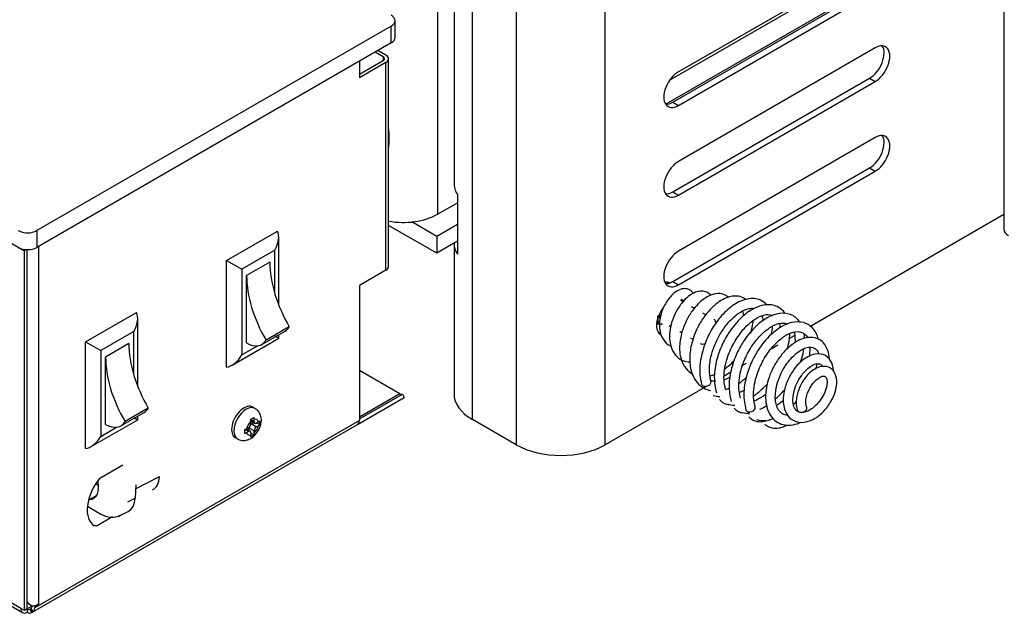
# Model space of a CAD drawing. Units: inches. Extents: x 202 to 398, y -112 to 6.
# Drawn here: x 370 to 379, y -52 to -46 of the extents above; entities that cross this region are included whole.
import ezdxf

# ---------------------------------------------------------------- set-up
doc = ezdxf.new("R2010")
doc.units = ezdxf.units.IN
doc.header["$MEASUREMENT"] = 0
for name, color, linetype in [('30104P', 7, 'Continuous'), ('30239', 7, 'Continuous'), ('44046', 7, 'Continuous'), ('44092', 7, 'Continuous'), ('44093', 7, 'Continuous'), ('60008', 7, 'Continuous'), ('Default', 7, 'Continuous'), ('PL39000', 7, 'Continuous'), ('PL39117', 7, 'Continuous'), ('PL39128', 7, 'Continuous'), ('PL39136', 7, 'Continuous'), ('PL39149', 7, 'Continuous'), ('PL39150', 7, 'Continuous'), ('PL39163', 7, 'Continuous')]:
    doc.layers.add(name, color=color, linetype=linetype)

# ---------------------------------------------------------------- blocks, each defined once
blk = doc.blocks.new('SE5')
at = {"layer": '30104P', "color": 7, "linetype": 'Continuous'}
blk.add_arc((96.5726, 118.7066), 0.2085, 180.58896, 190.76563, dxfattribs=at)
for centre, major_axis, start_param, end_param in [((96.3248, 118.6544), (-0.0435, -0.0114), 3.207417, 3.654383), ((96.3248, 118.6544), (-0.0435, -0.0114), 1.707787, 2.189974), ((96.7899, 118.0845), (0.0435, 0.0114), 3.278514, 6.283185), ((96.7899, 118.0845), (0.0435, 0.0114), 0, 0.145703), ((97.193, 117.8518), (0.0435, 0.0114), 3.288221, 6.283185), ((97.193, 117.8518), (0.0435, 0.0114), 0, 0.145703), ((97.662, 117.8473), (0.0435, 0.0114), 3.313666, 6.283185), ((97.662, 117.8473), (0.0435, 0.0114), 0, 0.192776)]:
    blk.add_ellipse(centre, major_axis=major_axis, ratio=0.705243, start_param=start_param, end_param=end_param, dxfattribs=at)
for points, knots in [([(96.6718, 118.8961), (96.6672, 118.9041), (96.6541, 118.921), (96.6254, 118.9388), (96.58, 118.9439), (96.5248, 118.924), (96.4757, 118.8836), (96.4344, 118.8323), (96.3986, 118.7688), (96.3724, 118.6955), (96.3614, 118.6181), (96.3676, 118.5424), (96.3971, 118.4696), (96.4375, 118.4329), (96.4641, 118.4203), (96.467, 118.419)], [0.06540027, 0.06540027, 0.06540027, 0.06540027, 0.06903103, 0.07409984, 0.08007247, 0.08723625, 0.09431533, 0.10059534, 0.10594361, 0.11407402, 0.12085431, 0.12740479, 0.13585875, 0.14524915, 0.14641576, 0.14641576, 0.14641576, 0.14641576]), ([(96.8314, 118.8807), (96.8212, 118.893), (96.7962, 118.912), (96.7479, 118.9219), (96.6889, 118.9097), (96.6263, 118.8726), (96.5624, 118.8082), (96.5091, 118.7241), (96.473, 118.6345), (96.4552, 118.5473), (96.4549, 118.4652), (96.473, 118.3902), (96.5106, 118.3278), (96.5675, 118.2849), (96.6171, 118.2742), (96.6443, 118.2738)], [0.2199145, 0.2199145, 0.2199145, 0.2199145, 0.2266867, 0.2338428, 0.2408939, 0.2490741, 0.2582698, 0.2674293, 0.2758064, 0.2836993, 0.291511, 0.2993648, 0.3076301, 0.3165281, 0.3259468, 0.3259468, 0.3259468, 0.3259468]), ([(96.9919, 118.8614), (96.9835, 118.8694), (96.9556, 118.8891), (96.8993, 118.9007), (96.8142, 118.8801), (96.7372, 118.8271), (96.6702, 118.752), (96.6152, 118.6682), (96.5684, 118.5574), (96.5412, 118.4266), (96.5525, 118.3022), (96.5994, 118.213), (96.64, 118.1785), (96.6601, 118.1669)], [0.4080974, 0.4080974, 0.4080974, 0.4080974, 0.4131998, 0.4233597, 0.4324484, 0.4450198, 0.4523335, 0.461626, 0.4720349, 0.4838862, 0.4980618, 0.5092379, 0.5180618, 0.5180618, 0.5180618, 0.5180618]), ([(97.1551, 118.8373), (97.146, 118.8455), (97.12, 118.8632), (97.0631, 118.8786), (96.9726, 118.8646), (96.8776, 118.806), (96.7932, 118.7183), (96.7183, 118.609), (96.6604, 118.4735), (96.6342, 118.3277), (96.6439, 118.208), (96.68, 118.1167), (96.7311, 118.0548), (96.7841, 118.0244), (96.8191, 118.0149), (96.8299, 118.0127)], [0.6279111, 0.6279111, 0.6279111, 0.6279111, 0.6333687, 0.6420828, 0.6537773, 0.6685283, 0.6785455, 0.6889808, 0.7043039, 0.7168186, 0.7299711, 0.7399282, 0.7502044, 0.7599259, 0.7641107, 0.7641107, 0.7641107, 0.7641107]), ([(97.3413, 118.7916), (97.3251, 118.8108), (97.2752, 118.8486), (97.1714, 118.858), (97.0411, 118.8028), (96.9316, 118.7038), (96.841, 118.5805), (96.7697, 118.431), (96.7332, 118.2872), (96.7286, 118.1575), (96.7405, 118.1011), (96.7479, 118.069)], [0.8773795, 0.8773795, 0.8773795, 0.8773795, 0.8883201, 0.9052915, 0.9208412, 0.9358035, 0.9491618, 0.9626537, 0.9790183, 0.9897766, 1, 1, 1, 1]), ([(96.832, 118.0999), (96.8238, 118.1386), (96.8128, 118.204), (96.8323, 118.3322), (96.8716, 118.446), (96.9287, 118.5525), (97.0033, 118.6518), (97.0958, 118.7301), (97.1709, 118.7616), (97.2084, 118.7627), (97.2212, 118.7608)], [0, 0, 0, 0, 0.0158741, 0.0306763, 0.0443997, 0.0570321, 0.0701105, 0.0877798, 0.1035546, 0.1129036, 0.1129036, 0.1129036, 0.1129036]), ([(97.5098, 118.711), (97.5072, 118.715), (97.4814, 118.752), (97.4179, 118.796), (97.3086, 118.796), (97.2044, 118.7539), (97.0989, 118.675), (97.0032, 118.5589), (96.9287, 118.424), (96.8797, 118.2887), (96.8552, 118.1296), (96.8714, 118.0429), (96.8824, 117.9911)], [0.5365711, 0.5365711, 0.5365711, 0.5365711, 0.5437033, 0.6037853, 0.6582076, 0.6972476, 0.7439475, 0.805736, 0.843909, 0.8893598, 0.942315, 1, 1, 1, 1]), ([(96.9662, 118.0227), (96.9592, 118.0527), (96.9484, 118.1034), (96.9538, 118.1998), (96.9741, 118.291), (97.0124, 118.3956), (97.0736, 118.5046), (97.1549, 118.6028), (97.2383, 118.6705), (97.3201, 118.7077), (97.3709, 118.7068), (97.3943, 118.6968), (97.3958, 118.6961)], [0, 0, 0, 0, 0.0405931, 0.0793476, 0.1148632, 0.1462665, 0.1997001, 0.2472172, 0.2908524, 0.3398379, 0.3965916, 0.4004569, 0.4004569, 0.4004569, 0.4004569]), ([(97.6442, 118.6334), (97.6416, 118.6375), (97.6158, 118.6744), (97.5522, 118.7184), (97.4429, 118.7184), (97.3387, 118.6764), (97.2332, 118.5974), (97.1376, 118.4813), (97.063, 118.3465), (97.014, 118.2112), (96.9896, 118.052), (97.0057, 117.9653), (97.0168, 117.9136)], [0.5365711, 0.5365711, 0.5365711, 0.5365711, 0.5437033, 0.6037853, 0.6582076, 0.6972476, 0.7439475, 0.805736, 0.843909, 0.8893598, 0.942315, 1, 1, 1, 1]), ([(97.1195, 118.7365), (97.1221, 118.7301), (97.1263, 118.7163), (97.1286, 118.7003), (97.1293, 118.6918)], [0.399216919, 0.399216919, 0.399216919, 0.399216919, 0.403842571, 0.408334537, 0.408334537, 0.408334537, 0.408334537]), ([(97.296, 118.6947), (97.3005, 118.6821), (97.304, 118.6661), (97.3057, 118.6482), (97.3059, 118.6463)], [0.138669039, 0.138669039, 0.138669039, 0.138669039, 0.147191912, 0.148231366, 0.148231366, 0.148231366, 0.148231366]), ([(97.1005, 117.9451), (97.0935, 117.9751), (97.0827, 118.0258), (97.0882, 118.1222), (97.1085, 118.2134), (97.1468, 118.318), (97.208, 118.4271), (97.2892, 118.5252), (97.3726, 118.5929), (97.4544, 118.6301), (97.5052, 118.6292), (97.5286, 118.6192), (97.5301, 118.6185)], [0, 0, 0, 0, 0.0405931, 0.0793476, 0.1148632, 0.1462665, 0.1997001, 0.2472172, 0.2908524, 0.3398379, 0.3965916, 0.4004569, 0.4004569, 0.4004569, 0.4004569]), ([(97.8109, 118.4796), (97.8106, 118.4809), (97.8019, 118.5143), (97.7694, 118.5835), (97.6866, 118.6408), (97.5773, 118.6408), (97.4731, 118.5988), (97.3676, 118.5198), (97.2719, 118.4038), (97.1974, 118.2689), (97.1484, 118.1336), (97.1239, 117.9744), (97.1401, 117.8877), (97.1511, 117.836)], [0.4979075, 0.4979075, 0.4979075, 0.4979075, 0.4996637, 0.5437033, 0.6037853, 0.6582076, 0.6972476, 0.7439475, 0.805736, 0.843909, 0.8893598, 0.942315, 1, 1, 1, 1]), ([(97.2349, 117.8676), (97.2279, 117.8976), (97.2171, 117.9482), (97.2225, 118.0446), (97.2428, 118.1358), (97.2811, 118.2404), (97.3423, 118.3495), (97.4236, 118.4476), (97.507, 118.5154), (97.5888, 118.5525), (97.6635, 118.5512), (97.6993, 118.5178), (97.7117, 118.4952)], [0, 0, 0, 0, 0.0405931, 0.0793476, 0.1148632, 0.1462665, 0.1997001, 0.2472172, 0.2908524, 0.3398379, 0.3965916, 0.4519309, 0.4519309, 0.4519309, 0.4519309]), ([(97.912, 118.2934), (97.9119, 118.2952), (97.9104, 118.3254), (97.8992, 118.384), (97.8612, 118.4495), (97.8075, 118.4874), (97.7479, 118.4997), (97.6861, 118.4924), (97.6215, 118.4672), (97.5501, 118.4194), (97.4778, 118.3462), (97.4148, 118.2548), (97.3687, 118.158), (97.3398, 118.0626), (97.3276, 117.9691), (97.334, 117.8785), (97.3617, 117.7988), (97.4089, 117.7396), (97.4698, 117.7049), (97.5418, 117.6941), (97.6044, 117.7053), (97.6419, 117.7199), (97.6537, 117.7252)], [0.2039289, 0.2039289, 0.2039289, 0.2039289, 0.2049229, 0.2208405, 0.239008, 0.2557877, 0.2703948, 0.2829485, 0.2963502, 0.3117041, 0.3289565, 0.3460296, 0.3618243, 0.3764026, 0.3910095, 0.4063891, 0.422503, 0.4382368, 0.4531607, 0.4676119, 0.48212, 0.4888516, 0.4888516, 0.4888516, 0.4888516]), ([(97.588, 118.5477), (97.595, 118.5262), (97.5993, 118.4941), (97.5979, 118.4561), (97.5973, 118.4478)], [0.47066993, 0.47066993, 0.47066993, 0.47066993, 0.51546673, 0.52756153, 0.52756153, 0.52756153, 0.52756153]), ([(97.5299, 117.7877), (97.5221, 117.7883), (97.4976, 117.7926), (97.4626, 117.8128), (97.4358, 117.8528), (97.4215, 117.9016), (97.4168, 117.9588), (97.423, 118.0277), (97.4451, 118.1122), (97.4847, 118.1997), (97.5338, 118.2737), (97.5804, 118.3258), (97.6236, 118.3628), (97.6661, 118.3904), (97.7126, 118.4091), (97.7578, 118.4101), (97.7941, 118.3881), (97.8091, 118.3623), (97.8142, 118.3475)], [0.5077177, 0.5077177, 0.5077177, 0.5077177, 0.5151055, 0.531718, 0.5476822, 0.5611987, 0.5731314, 0.5872537, 0.6039647, 0.622825, 0.6397927, 0.6538619, 0.6650733, 0.6775217, 0.693422, 0.7126855, 0.7311931, 0.7476779, 0.7476779, 0.7476779, 0.7476779]), ([(97.6457, 118.2672), (97.6507, 118.2806), (97.6652, 118.3231), (97.6752, 118.3651), (97.6797, 118.3931)], [0.38651842, 0.38651842, 0.38651842, 0.38651842, 0.40075509, 0.43180519, 0.43180519, 0.43180519, 0.43180519]), ([(97.7324, 118.4072), (97.7326, 118.403), (97.7329, 118.3775), (97.7304, 118.349), (97.726, 118.3239)], [0.5087532, 0.5087532, 0.5087532, 0.5087532, 0.51546673, 0.54906178, 0.54906178, 0.54906178, 0.54906178]), ([(97.9498, 118.1886), (97.9496, 118.193), (97.9476, 118.2176), (97.9359, 118.2663), (97.8981, 118.321), (97.8392, 118.3493), (97.7687, 118.3462), (97.7033, 118.3171), (97.6439, 118.2721), (97.5823, 118.2035), (97.5254, 118.104), (97.4935, 117.9975), (97.4882, 117.9103), (97.5011, 117.8378), (97.5349, 117.7732), (97.595, 117.7279), (97.6751, 117.7186), (97.7557, 117.7432), (97.8277, 117.7915), (97.8812, 117.8468), (97.9212, 117.9045), (97.9538, 117.9674), (97.9761, 118.0366), (97.9813, 118.1142), (97.9635, 118.1739), (97.9328, 118.2105), (97.8959, 118.2322), (97.8418, 118.2368), (97.7738, 118.2116), (97.7172, 118.1645), (97.6694, 118.1028), (97.6384, 118.0434), (97.619, 117.9845), (97.6092, 117.9334), (97.6079, 117.8784), (97.6155, 117.8488), (97.6205, 117.8308)], [0.5807988, 0.5807988, 0.5807988, 0.5807988, 0.5832811, 0.5949117, 0.6101872, 0.6262185, 0.6420945, 0.6552914, 0.6657906, 0.6808061, 0.6988293, 0.7161434, 0.7302426, 0.7411446, 0.7548075, 0.7711166, 0.7873809, 0.802648, 0.8152248, 0.8288352, 0.8372935, 0.8464361, 0.8606752, 0.8716459, 0.8867423, 0.8953445, 0.9033109, 0.9171201, 0.9297874, 0.9439068, 0.9535954, 0.9660164, 0.9733382, 0.9814202, 0.9902984, 1, 1, 1, 1]), ([(96.9595, 118.2114), (96.9693, 118.2184), (96.9995, 118.2414), (97.0284, 118.2684), (97.047, 118.2882)], [0.55357917, 0.55357917, 0.55357917, 0.55357917, 0.55704335, 0.5643545, 0.5643545, 0.5643545, 0.5643545]), ([(97.7033, 117.8642), (97.6995, 117.8789), (97.6938, 117.9038), (97.7003, 117.9542), (97.7158, 118.0017), (97.7369, 118.0436), (97.7597, 118.0767), (97.7865, 118.1071), (97.8219, 118.1347), (97.8533, 118.1486), (97.8792, 118.1416), (97.8902, 118.1128), (97.8908, 118.0743), (97.8824, 118.0345), (97.8699, 117.9987), (97.8515, 117.9611), (97.828, 117.9241), (97.8007, 117.8909), (97.7661, 117.8576), (97.725, 117.8294), (97.6782, 117.8116), (97.6347, 117.8106), (97.5956, 117.8408), (97.5791, 117.8905), (97.5784, 117.9474), (97.5884, 118.0095), (97.6132, 118.079), (97.6542, 118.1504), (97.7023, 118.2056), (97.7458, 118.2385), (97.7842, 118.2559), (97.8149, 118.2607), (97.8373, 118.2499), (97.847, 118.2363), (97.8488, 118.2331)], [0, 0, 0, 0, 0.0109745, 0.0212021, 0.0306408, 0.0392334, 0.0468796, 0.0535018, 0.0639592, 0.0777353, 0.094747, 0.1076432, 0.1199734, 0.1272723, 0.1350878, 0.1430515, 0.1511315, 0.1593043, 0.1669419, 0.1789245, 0.1899073, 0.2057806, 0.2227664, 0.2392782, 0.2512359, 0.2621343, 0.2765621, 0.2919889, 0.3073471, 0.3204954, 0.3306515, 0.3447888, 0.362387, 0.3672464, 0.3672464, 0.3672464, 0.3672464]), ([(97.7881, 118.2122), (97.79, 118.2181), (97.7948, 118.2328), (97.799, 118.2474), (97.8013, 118.2562)], [0.39454697, 0.39454697, 0.39454697, 0.39454697, 0.40075509, 0.41024902, 0.41024902, 0.41024902, 0.41024902]), ([(97.0088, 118.1354), (97.0065, 118.1341), (96.987, 118.1235), (96.968, 118.1151), (96.9516, 118.1095)], [0.224088614, 0.224088614, 0.224088614, 0.224088614, 0.225133218, 0.232959174, 0.232959174, 0.232959174, 0.232959174]), ([(97.2226, 117.9653), (97.2493, 117.9836), (97.2923, 118.0181), (97.3325, 118.0588), (97.3478, 118.0757)], [0.22986538, 0.22986538, 0.22986538, 0.22986538, 0.26331443, 0.28523344, 0.28523344, 0.28523344, 0.28523344]), ([(97.3329, 117.9799), (97.3234, 117.9727), (97.2891, 117.9483), (97.2528, 117.9285), (97.2267, 117.9167)], [0.73833229, 0.73833229, 0.73833229, 0.73833229, 0.75211846, 0.78751658, 0.78751658, 0.78751658, 0.78751658]), ([(97.4206, 117.9374), (97.4253, 117.9415), (97.4556, 117.9688), (97.4843, 117.9993), (97.507, 118.0269)], [0.2571425, 0.2571425, 0.2571425, 0.2571425, 0.26331443, 0.29738105, 0.29738105, 0.29738105, 0.29738105]), ([(96.9094, 117.9304), (96.9215, 117.9173), (96.9499, 117.895), (96.9838, 117.8863), (97.0029, 117.8852)], [0.07567282, 0.07567282, 0.07567282, 0.07567282, 0.10273451, 0.13298557, 0.13298557, 0.13298557, 0.13298557]), ([(97.0492, 117.8771), (97.0492, 117.8771), (97.027, 117.8783), (97.0063, 117.8822), (96.9871, 117.889)], [0.8720352, 0.8720352, 0.8720352, 0.8720352, 0.87205514, 0.90689034, 0.90689034, 0.90689034, 0.90689034]), ([(97.0438, 117.8528), (97.0559, 117.8397), (97.0789, 117.8216), (97.1056, 117.8125), (97.1173, 117.8102)], [0.07567282, 0.07567282, 0.07567282, 0.07567282, 0.10273451, 0.12222405, 0.12222405, 0.12222405, 0.12222405]), ([(97.2791, 117.843), (97.2877, 117.847), (97.3077, 117.8571), (97.3275, 117.8686), (97.3387, 117.8757)], [0.19778211, 0.19778211, 0.19778211, 0.19778211, 0.20832673, 0.22224459, 0.22224459, 0.22224459, 0.22224459]), ([(97.4934, 117.9235), (97.4756, 117.9083), (97.4549, 117.8925), (97.4334, 117.8785), (97.4308, 117.8769)], [0.72540545, 0.72540545, 0.72540545, 0.72540545, 0.75211846, 0.75562492, 0.75562492, 0.75562492, 0.75562492]), ([(97.1835, 117.7996), (97.1835, 117.7996), (97.1614, 117.8007), (97.1406, 117.8046), (97.1215, 117.8114)], [0.8720352, 0.8720352, 0.8720352, 0.8720352, 0.87205514, 0.90689034, 0.90689034, 0.90689034, 0.90689034]), ([(97.1781, 117.7752), (97.1902, 117.7622), (97.2229, 117.7365), (97.2802, 117.7256), (97.3411, 117.7369), (97.3801, 117.7509), (97.3969, 117.7581)], [0.0756728, 0.0756728, 0.0756728, 0.0756728, 0.1027345, 0.1417806, 0.170129, 0.1910126, 0.1910126, 0.1910126, 0.1910126]), ([(97.3309, 117.7368), (97.3286, 117.7367), (97.302, 117.7362), (97.2754, 117.7398), (97.253, 117.747), (97.2514, 117.7475)], [0.9329129, 0.9329129, 0.9329129, 0.9329129, 0.93472399, 0.95398471, 0.9554651, 0.9554651, 0.9554651, 0.9554651]), ([(97.3242, 117.7065), (97.3369, 117.6955), (97.3649, 117.678), (97.4236, 117.6662), (97.4799, 117.6781), (97.5202, 117.6952), (97.5281, 117.6988)], [0.03602966, 0.03602966, 0.03602966, 0.03602966, 0.04809794, 0.06095351, 0.0808932, 0.08566051, 0.08566051, 0.08566051, 0.08566051])]:
    blk.add_open_spline(points, degree=3, knots=knots, dxfattribs=at)
for points, weights in [([(96.4178, 119.0014), (96.4395, 119.0033), (96.4562, 118.9942)], [0.962871192823, 0.934321579317, 0.93307007787]), ([(96.3566, 118.636), (96.3484, 118.6612), (96.35, 118.6929)], [1, 0.947297443881, 0.93605885929])]:
    blk.add_rational_spline(points, weights, degree=2, dxfattribs=at)
blk.add_rational_spline([(96.3927, 118.6183), (96.3902, 118.6177), (96.3877, 118.6172), (96.3617, 118.612), (96.34, 118.6201)], [0.989686178121, 0.994627659873, 1, 0.946922480648, 0.935901039689], degree=2, knots=[0.82665005, 0.82665005, 0.82665005, 0.83333333, 0.83333333, 0.89936267, 0.89936267, 0.89936267], dxfattribs=at)
for points in [[(97.1937, 118.5328), (97.2064, 118.5715), (97.2144, 118.6099), (97.2168, 118.6466)], [(97.3843, 118.5244), (97.3894, 118.5493), (97.3927, 118.5737), (97.394, 118.5972)], [(97.4537, 118.6253), (97.4576, 118.6131), (97.4605, 118.5997), (97.4621, 118.5852)], [(97.5266, 118.3901), (97.5412, 118.4385), (97.5497, 118.4861), (97.5516, 118.5305)], [(97.686, 118.4898), (97.6855, 118.5015), (97.6845, 118.513), (97.6829, 118.5242)], [(96.8249, 118.1481), (96.8391, 118.1515), (96.8533, 118.1559), (96.8676, 118.1614)], [(97.089, 118.0812), (97.1124, 118.0969), (97.1353, 118.1149), (97.1572, 118.1347)], [(96.873, 118.097), (96.8579, 118.0977), (96.8436, 118.1004), (96.8303, 118.1052)], [(96.9659, 118.0217), (96.9775, 118.0252), (96.9892, 118.0293), (97.0009, 118.034)], [(96.9148, 117.9547), (96.8927, 117.9558), (96.8719, 117.9598), (96.8528, 117.9665)], [(97.1378, 118.0173), (97.1228, 118.0088), (97.1076, 118.0011), (97.0924, 117.9942)], [(97.5848, 117.8876), (97.5939, 117.8965), (97.6028, 117.9057), (97.6116, 117.9151)], [(97.1569, 117.8076), (97.1653, 117.808), (97.1739, 117.8091), (97.1828, 117.8107)]]:
    blk.add_open_spline(points, degree=3, dxfattribs=at)
at = {"layer": '30239', "color": 7, "linetype": 'Continuous'}
for p, q in [((92.6838, 117.8504), (92.663, 117.8624)), ((92.6234, 117.675), (92.6058, 117.6648)), ((92.6375, 117.7417), (92.6817, 117.7161)), ((92.6443, 117.7483), (92.6752, 117.7305)), ((92.6455, 117.7337), (92.6455, 117.7133)), ((92.6531, 117.7089), (92.6736, 117.7208)), ((92.6531, 117.7089), (92.6973, 117.6834)), ((92.6752, 117.7305), (92.6752, 117.7508)), ((92.7149, 117.7279), (92.6973, 117.7177)), ((92.6973, 117.6834), (92.7149, 117.6936)), ((92.6999, 117.7192), (92.7278, 117.7031)), ((92.503, 117.5853), (92.5238, 117.5733)), ((92.6234, 117.6407), (92.5922, 117.6587)), ((92.639, 117.6423), (92.6042, 117.6624)), ((92.6058, 117.6306), (92.6234, 117.6407)), ((92.631, 117.6469), (92.631, 117.6706)), ((92.6752, 117.6451), (92.631, 117.6706)), ((92.6438, 117.5773), (92.6721, 117.5991)), ((92.6455, 117.628), (92.6455, 117.6076)), ((92.6455, 117.6249), (92.6733, 117.6088)), ((92.6752, 117.6248), (92.6752, 117.6451))]:
    blk.add_line(p, q, dxfattribs=at)
for centre, radius, start, end in [((92.4688, 118.0889), 0.3799, 297.41293, 302.58707), ((92.5811, 117.7504), 0.094, 0.27813, 11.34869), ((92.5515, 117.7332), 0.094, 0.27593, 11.35089), ((92.544, 117.7464), 0.1952, 311.00116, 347.59412), ((92.6829, 117.7844), 0.065, 299.49454, 313.66847), ((92.683, 117.7501), 0.0649, 299.49007, 313.67294), ((92.3483, 117.7203), 0.3799, 357.41293, 2.58707), ((92.5591, 117.7465), 0.094, 288.65131, 299.72187), ((92.2097, 117.6403), 0.3799, 357.41329, 2.58671), ((92.5591, 117.7122), 0.094, 288.64911, 299.72407), ((92.4687, 117.9289), 0.3799, 297.41329, 302.58671), ((92.5806, 117.607), 0.0649, 346.32706, 0.50993), ((92.6102, 117.6242), 0.065, 346.33153, 0.50546)]:
    blk.add_arc(centre, radius, start, end, dxfattribs=at)
for centre, major_axis, start_param, end_param in [((92.583, 117.7239), (0.08, 0.1386), 0, 3.141593), ((92.6038, 117.7119), (-0.08, -0.1386), 3.142608, 6.283185), ((92.6603, 117.6792), (0.04, 0.0693), 1.05101, 2.090582), ((92.6234, 117.7005), (-0.0156, -0.0271), 0.785398, 2.356194), ((92.6531, 117.6834), (-0.0156, -0.0271), 5.028822, 5.497787), ((92.6531, 117.6834), (-0.0156, -0.0271), 3.926991, 4.395956), ((92.6603, 117.6792), (-0.04, -0.0693), 2.621807, 3.661379), ((92.6973, 117.7432), (0.0156, 0.0271), 2.356194, 3.926991), ((92.6603, 117.6792), (-0.04, -0.0693), 1.05101, 2.090582), ((92.6973, 117.6579), (0.0156, 0.0271), 0.785398, 2.356194), ((92.6603, 117.6792), (0.04, 0.0693), 2.621807, 3.661379), ((92.6234, 117.6152), (-0.0156, -0.0271), 2.356194, 3.926991), ((92.6038, 117.7119), (-0.08, -0.1386), 0, 0.003696)]:
    blk.add_ellipse(centre, major_axis=major_axis, ratio=0.57735, start_param=start_param, end_param=end_param, dxfattribs=at)
for points, knots in [([(92.7346, 117.7045), (92.7354, 117.7064), (92.7427, 117.7252), (92.7415, 117.7636), (92.7278, 117.8079), (92.7053, 117.838), (92.6885, 117.8461), (92.6828, 117.8488)], [0, 0, 0, 0, 0.032079, 0.367068, 0.642579, 0.895991, 1, 1, 1, 1]), ([(92.5249, 117.5742), (92.5274, 117.5722), (92.54, 117.5625), (92.5719, 117.5571), (92.6109, 117.5612), (92.6321, 117.5714), (92.6438, 117.5773)], [0, 0, 0, 0, 0.069691, 0.402868, 0.715384, 1, 1, 1, 1])]:
    blk.add_open_spline(points, degree=3, knots=knots, dxfattribs=at)
at = {"layer": '44046', "color": 7, "linetype": 'Continuous'}
blk.add_ellipse((93.3749, 120.614), major_axis=(0.375, -0.6495), ratio=0.57735, start_param=0.629233, end_param=0.941564, dxfattribs=at)
at = {"layer": '44092', "color": 7, "linetype": 'Continuous'}
for p, q in [((92.4248, 119.1963), (92.8888, 119.4642)), ((92.8987, 118.7916), (92.8987, 119.4136)), ((92.8621, 119.2904), (92.562, 119.1171)), ((92.8621, 118.8981), (92.8621, 119.2904)), ((92.4248, 118.2267), (92.4248, 119.1963)), ((92.4248, 119.1963), (92.562, 119.1171)), ((92.562, 119.1171), (92.562, 118.3367)), ((92.8181, 119.181), (92.6063, 119.0587)), ((92.6063, 118.4463), (92.6063, 119.0587)), ((92.9949, 118.5941), (92.7831, 118.4718)), ((92.4736, 118.2434), (92.8987, 118.4889)), ((92.7454, 118.4326), (92.9572, 118.5548)), ((92.8621, 118.51), (92.8987, 118.4889)), ((92.8987, 118.4889), (92.8987, 118.5211)), ((92.562, 118.3367), (92.7065, 118.4202))]:
    blk.add_line(p, q, dxfattribs=at)
for centre, major_axis, start_param, end_param in [((92.7737, 119.3414), (0.0884, 0.1531), 4.712389, 5.898789), ((93.4051, 118.8421), (-0.415, 0.7189), 0.785398, 1.582443), ((93.1933, 118.7198), (-0.415, 0.7189), 0.785398, 1.582443), ((92.8181, 118.7957), (-0.1391, 0.2409), 3.141593, 3.473393), ((92.6063, 118.6734), (-0.1391, 0.2409), 2.356194, 3.473393), ((92.4736, 118.3878), (0.0884, 0.1531), 3.525989, 4.712389)]:
    blk.add_ellipse(centre, major_axis=major_axis, ratio=0.57735, start_param=start_param, end_param=end_param, dxfattribs=at)
at = {"layer": '44093', "color": 7, "linetype": 'Continuous'}
for p, q in [((91.1414, 118.4553), (91.6054, 118.7232)), ((91.6153, 118.0506), (91.6153, 118.6726)), ((91.5787, 118.5494), (91.2786, 118.3761)), ((91.5787, 118.1571), (91.5787, 118.5494)), ((91.1414, 117.4857), (91.1414, 118.4553)), ((91.1414, 118.4553), (91.2786, 118.3761)), ((91.5347, 118.44), (91.3229, 118.3177)), ((91.2786, 118.3761), (91.2786, 117.5957)), ((91.3229, 117.7054), (91.3229, 118.3177)), ((91.7115, 117.8531), (91.4997, 117.7309)), ((91.462, 117.6916), (91.6738, 117.8139)), ((91.5787, 117.769), (91.6153, 117.7479)), ((91.6153, 117.7479), (91.6153, 117.7801)), ((91.1902, 117.5024), (91.6153, 117.7479)), ((91.2786, 117.5957), (91.4231, 117.6792))]:
    blk.add_line(p, q, dxfattribs=at)
for centre, major_axis, start_param, end_param in [((91.4903, 118.6004), (0.0884, 0.1531), 4.712389, 5.898789), ((92.1217, 118.1011), (-0.415, 0.7189), 0.785398, 1.582443), ((91.9099, 117.9789), (-0.415, 0.7189), 0.785398, 1.582443), ((91.5347, 118.0547), (-0.1391, 0.2409), 3.141593, 3.473393), ((91.3229, 117.9324), (-0.1391, 0.2409), 2.356194, 3.473393), ((91.1902, 117.6468), (0.0884, 0.1531), 3.525989, 4.712389)]:
    blk.add_ellipse(centre, major_axis=major_axis, ratio=0.57735, start_param=start_param, end_param=end_param, dxfattribs=at)
at = {"layer": '60008', "color": 7, "linetype": 'Continuous'}
for p, q in [((91.5965, 117.1197), (91.8132, 117.2294)), ((91.2585, 117.1476), (91.2318, 117.1629)), ((91.5984, 117.1559), (91.5921, 117.0341)), ((91.2379, 117.0536), (91.1763, 117.0224)), ((91.1572, 116.9601), (91.2803, 116.889)), ((91.1701, 117.026), (91.1763, 117.0224)), ((91.5251, 117.0002), (91.5921, 117.0341)), ((91.4612, 116.8792), (91.5282, 116.9132))]:
    blk.add_line(p, q, dxfattribs=at)
blk.add_arc((91.3775, 117.0407), 0.1801, 237.36908, 297.36073, dxfattribs=at)
for centre, major_axis, start_param, end_param in [((91.6364, 117.3315), (-0.1129, 0.223), 3.141593, 3.959669), ((91.1263, 117.1975), (-0.0847, 0.1673), 2.836061, 4.375038), ((91.4153, 117.1362), (-0.1129, 0.223), 3.141593, 3.959669)]:
    blk.add_ellipse(centre, major_axis=major_axis, ratio=0.611722, start_param=start_param, end_param=end_param, dxfattribs=at)
at = {"layer": 'PL39000', "color": 7, "linetype": 'Continuous'}
for p, q in [((94.3434, 133.1797), (94.3434, 119.6172)), ((96.4569, 120.8375), (98.3975, 121.9579)), ((94.3434, 119.6172), (94.5247, 119.7219))]:
    blk.add_line(p, q, dxfattribs=at)
blk.add_ellipse((94.034, 119.7958), major_axis=(0.4375, 0), ratio=0.57735, start_param=4.398084, end_param=5.497787, dxfattribs=at)
at = {"layer": 'PL39117', "color": 7, "linetype": 'Continuous'}
for p, q in [((98.3396, 121.7269), (96.4219, 120.6197)), ((94.3377, 119.2633), (93.8988, 119.5167)), ((94.3377, 119.4164), (94.1111, 119.5472)), ((94.5247, 119.5243), (94.3377, 119.4164)), ((94.3377, 119.4164), (94.3377, 119.2633)), ((94.5247, 119.3712), (94.3377, 119.2633))]:
    blk.add_line(p, q, dxfattribs=at)
at = {"layer": 'PL39128', "color": 7, "linetype": 'Continuous'}
for p, q in [((96.5788, 118.8206), (96.5551, 118.8343)), ((96.6811, 118.7616), (96.6559, 118.7761)), ((96.7852, 118.7015), (96.7587, 118.7168)), ((96.454, 118.604), (96.4661, 118.597)), ((96.5483, 118.5496), (96.5689, 118.5377)), ((96.6471, 118.4925), (96.6689, 118.4799))]:
    blk.add_line(p, q, dxfattribs=at)
for start_param, end_param in [(2.683943, 3.141593), (0, 0.610587)]:
    blk.add_ellipse((96.7975, 118.55), major_axis=(-0.0625, -0.1083), ratio=0.57735, start_param=start_param, end_param=end_param, dxfattribs=at)
at = {"layer": 'PL39136', "color": 7, "linetype": 'Continuous'}
for p, q in [((93.9574, 121.2263), (93.9574, 121.3794)), ((93.9223, 121.3304), (90.6979, 119.4688)), ((93.9223, 121.1774), (93.9223, 121.3304)), ((93.9223, 121.1774), (90.6979, 119.3157)), ((90.6979, 119.4688), (90.6979, 119.3157))]:
    blk.add_line(p, q, dxfattribs=at)
for centre, major_axis, start_param, end_param in [((93.8374, 121.3794), (-0.12, 0), 2.356194, 3.926991), ((93.8374, 121.2263), (-0.12, 0), 2.356194, 3.141593), ((90.613, 119.5178), (-0.12, 0), 0.785398, 2.356194), ((90.613, 119.3647), (0.12, 0), 3.926991, 5.497787)]:
    blk.add_ellipse(centre, major_axis=major_axis, ratio=0.57735, start_param=start_param, end_param=end_param, dxfattribs=at)
at = {"layer": 'PL39149', "color": 7, "linetype": 'Continuous'}
for p, q in [((95.8711, 117.519), (95.8711, 134.4124)), ((95.0607, 134.0735), (95.0607, 117.519)), ((94.6619, 117.7493), (94.6619, 133.7314)), ((94.4941, 133.4407), (94.4941, 119.904)), ((98.3283, 121.9485), (96.5365, 120.914)), ((96.4848, 120.6376), (98.2767, 121.6722)), ((96.5365, 120.6078), (98.3283, 121.6424)), ((98.3283, 121.132), (96.5365, 120.0975)), ((96.4848, 119.8212), (98.2767, 120.8557)), ((96.5365, 119.7913), (98.3283, 120.8259)), ((98.2767, 120.8557), (98.3283, 120.8259)), ((96.4848, 120.6376), (96.5365, 120.6078)), ((98.3283, 120.3155), (96.5365, 119.281)), ((96.4848, 119.0047), (98.2767, 120.0392)), ((96.5365, 118.9749), (98.3283, 120.0094)), ((98.2767, 120.0392), (98.3283, 120.0094)), ((94.5247, 119.7974), (94.5247, 119.2545)), ((96.4848, 119.8212), (96.5365, 119.7913)), ((99.4999, 119.6141), (97.7325, 118.5937)), ((94.4941, 119.3536), (94.4941, 117.9832)), ((96.4848, 119.0047), (96.5365, 118.9749)), ((97.5911, 118.5121), (97.5415, 118.4835)), ((97.4427, 118.4264), (97.3817, 118.3912)), ((97.1549, 118.2603), (97.1201, 118.2402)), ((97.0153, 118.1797), (96.9538, 118.1442)), ((96.7967, 118.0535), (95.8711, 117.519)), ((95.0607, 117.519), (94.6619, 117.7493))]:
    blk.add_line(p, q, dxfattribs=at)
for centre, major_axis, start_param, end_param in [((98.3283, 120.9789), (-0.0937, -0.1624), 0.785398, 3.926991), ((98.2767, 121.0087), (-0.0937, -0.1624), 0.785398, 2.862691), ((96.5365, 120.7609), (0.0937, 0.1624), 0.785398, 3.926991), ((96.4848, 120.7907), (0.0937, 0.1624), 3.432057, 3.926991), ((98.2767, 120.1923), (-0.0937, -0.1624), 0.785398, 2.862691), ((98.3283, 120.1625), (-0.0937, -0.1624), 0.785398, 3.926991), ((96.5365, 119.9444), (0.0937, 0.1624), 0.785398, 3.926991), ((95.0671, 119.904), (0.573, 0), 3.141593, 3.469681), ((96.4848, 119.9742), (0.0937, 0.1624), 3.420495, 3.926991), ((95.0671, 119.3611), (0.573, 0), 3.163982, 3.469681), ((96.5365, 119.1279), (0.0937, 0.1624), 0.785398, 3.926991), ((96.4848, 119.1577), (0.0937, 0.1624), 3.420495, 3.926991), ((96.4702, 118.6814), (0.0937, 0.1624), 6.045499, 6.283185), ((96.4702, 118.6814), (0.0937, 0.1624), 1.337358, 3.141593), ((96.4186, 118.7112), (0.0937, 0.1624), 3.420495, 3.565473), ((95.0671, 117.9832), (0.573, 0), 3.141593, 3.926991), ((95.4659, 117.753), (0.573, 0), 3.926991, 5.497787)]:
    blk.add_ellipse(centre, major_axis=major_axis, ratio=0.57735, start_param=start_param, end_param=end_param, dxfattribs=at)
at = {"layer": 'PL39150', "color": 7, "linetype": 'Continuous'}
for p, q in [((90.5845, 119.2805), (72.8503, 129.5194)), ((90.5508, 116.0301), (72.884, 126.2301)), ((72.9012, 126.1921), (90.568, 115.9922)), ((93.849, 121.0515), (93.7766, 121.0933)), ((93.8745, 121.0662), (93.8021, 121.108)), ((93.849, 121.0131), (93.6326, 120.8882)), ((93.6326, 121.0101), (93.6326, 120.8588)), ((93.8745, 120.9984), (93.6326, 120.8588)), ((93.849, 121.0515), (93.849, 121.0131)), ((93.8745, 119.1099), (93.8745, 120.9984)), ((93.8988, 119.1437), (93.8988, 121.0323)), ((90.61, 116.0254), (90.61, 119.2952)), ((90.712, 119.3239), (90.712, 116.0676)), ((90.5845, 116.0107), (90.5845, 119.2805)), ((93.8745, 119.1099), (93.6326, 118.9702)), ((93.6326, 118.9702), (93.6326, 117.7417)), ((94.0003, 117.9833), (93.6326, 118.1956)), ((93.6154, 117.7037), (94.0418, 117.9499)), ((94.0003, 117.9833), (93.6326, 117.771)), ((93.6326, 117.7552), (94.0238, 117.981)), ((94.0238, 117.981), (94.0418, 117.9499)), ((90.6611, 115.998), (93.6154, 117.7037)), ((93.6326, 117.7417), (90.6783, 116.036)), ((91.2713, 117.2172), (91.4812, 117.3384)), ((91.4812, 116.8893), (91.4377, 116.8642)), ((91.4812, 116.8893), (91.4812, 116.8893)), ((91.3855, 116.8634), (91.2458, 116.7828)), ((90.712, 116.0675), (90.6783, 116.0481)), ((90.712, 116.0676), (90.712, 116.0675)), ((90.712, 116.0675), (90.712, 116.0675)), ((90.5845, 116.0107), (90.5508, 116.0301)), ((90.61, 116.0254), (90.5845, 116.0107)), ((90.6095, 116.0251), (90.6095, 115.9963)), ((90.6529, 116.0507), (90.61, 116.0259)), ((90.633, 116.0233), (90.6431, 116.0292)), ((90.633, 116.0233), (90.651, 115.9922)), ((90.6431, 116.0292), (90.6611, 115.998)), ((90.651, 115.9922), (90.6611, 115.998)), ((90.6529, 116.0539), (90.6529, 116.0507)), ((90.6783, 116.0481), (90.6676, 116.0543)), ((90.6783, 116.0481), (90.6783, 116.036))]:
    blk.add_line(p, q, dxfattribs=at)
blk.add_arc((90.7495, 116.2191), 0.1915, 222.88078, 239.85138, dxfattribs=at)
for centre, major_axis, start_param, end_param in [((93.8158, 121.0323), (-0.047, 0), 2.356194, 3.926991), ((93.8158, 121.0323), (-0.083, 0), 2.356194, 3.926991), ((90.6432, 119.3144), (-0.0415, -0.0719), -1.020339, -0.785398), ((93.8158, 119.1437), (-0.083, 0), 2.356194, 3.141593), ((94.0003, 118.0217), (0.0235, -0.0407), 5.497787, 6.283185), ((93.5739, 117.7755), (-0.0415, 0.0719), 3.141593, 3.926991), ((91.3762, 117.0532), (0.1562, 0.2706), 1.280332, 3.141593), ((91.3508, 117.0679), (0.1562, 0.2706), 3.223106, 3.432057), ((90.6533, 116.1015), (0.083, 0), 4.712389, 5.497787), ((90.6095, 116.064), (0.0415, 0.0719), 2.356194, 3.926991), ((90.6095, 116.064), (-0.0235, 0.0407), 2.356194, 3.141593), ((90.6095, 116.064), (-0.0415, 0.0719), 2.356194, 3.141593), ((90.6196, 116.0699), (0.0235, -0.0407), 0, 0.785398), ((90.6196, 116.0699), (0.0415, -0.0719), 0, 0.785398)]:
    blk.add_ellipse(centre, major_axis=major_axis, ratio=0.57735, start_param=start_param, end_param=end_param, dxfattribs=at)
at = {"layer": 'PL39163', "color": 7, "linetype": 'Continuous'}
blk.add_line((99.4999, 137.62), (99.4999, 119.48), dxfattribs=at)
blk.add_ellipse((99.6359, 119.48), major_axis=(0.136, 0), ratio=0.57735, start_param=3.141593, end_param=3.926991, dxfattribs=at)

msp = doc.modelspace()

# ---------------------------------------------------------------- block references
at = {"layer": 'Default'}
msp.add_blockref('SE5', (279.33152, -167.59444), dxfattribs=at)

doc.saveas('drawing.dxf')
